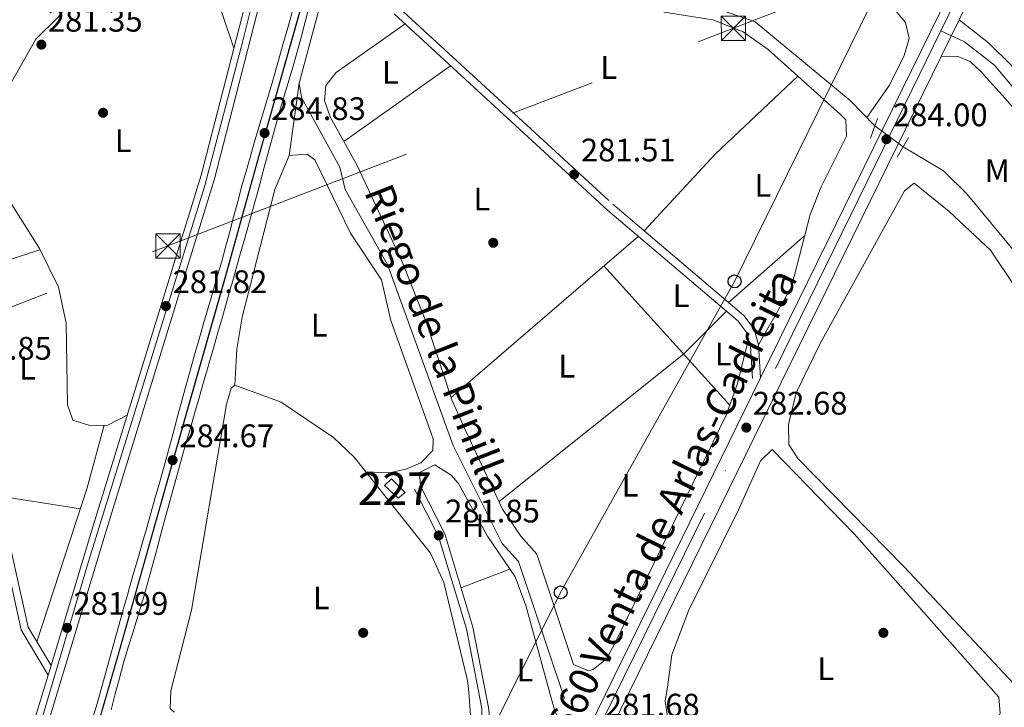
# Model space of a CAD drawing. Units: metres. Extents: x 601330 to 608271, y 4678274 to 4683002.
# Drawn here: x 603567 to 603870, y 4682228 to 4682440 of the extents above; entities that cross this region are included whole.
import ezdxf
from ezdxf.enums import TextEntityAlignment as Align

# ---------------------------------------------------------------- set-up
doc = ezdxf.new("R2010")
doc.units = ezdxf.units.M
doc.header["$MEASUREMENT"] = 0
for name, pattern in [('DGN Style 2', [87.36670000000001, 52.42002, -34.94668000000001]), ('DGN Style 3', [122.31338000000002, 87.36670000000001, -34.94668000000001]), ('DGN Style 4', [139.87408670000002, 69.89336000000002, -34.94668000000001, 0.0873667, -34.94668000000001]), ('DGN Style 5', [61.15669000000001, 26.21001, -34.94668000000001]), ('DGN Style 7', [174.73340000000005, 78.63003, -34.94668000000001, 26.21001, -34.94668000000001])]:
    doc.linetypes.add(name, pattern=pattern)
for name, color, linetype, lineweight in [('Nivel 13', 7, 'Continuous', 0), ('Nivel 15', 7, 'Continuous', 0), ('Nivel 17', 7, 'Continuous', 0), ('Nivel 21', 7, 'Continuous', 0), ('Nivel 22', 7, 'Continuous', 0), ('Nivel 23', 7, 'Continuous', 0), ('Nivel 24', 7, 'Continuous', 0), ('Nivel 32', 7, 'Continuous', 0), ('Nivel 33', 7, 'Continuous', 0), ('Nivel 36', 7, 'Continuous', 0), ('Nivel 37', 7, 'Continuous', 0), ('Nivel 41', 7, 'Continuous', 0), ('Nivel 43', 7, 'Continuous', 0), ('Nivel 44', 7, 'Continuous', 0), ('Nivel 48', 7, 'Continuous', 0), ('Nivel 49', 7, 'Continuous', 0), ('Nivel 52', 7, 'Continuous', 0), ('Nivel 54', 7, 'Continuous', 0), ('Nivel 7', 7, 'Continuous', 0)]:
    doc.layers.add(name, color=color, linetype=linetype, lineweight=lineweight)
doc.styles.add('Style-Arial', font='txt')
doc.styles.add('Style-Arial Narrow', font='txt')
doc.styles.add('Style-Times New Roman', font='txt')

# ---------------------------------------------------------------- blocks, each defined once
blk = doc.blocks.new('5PATER')
at = {"layer": 'Nivel 7', "linetype": 'Continuous', "lineweight": 0}
h = blk.add_hatch(color=51, dxfattribs=at)
edge = h.paths.add_edge_path()
edge.add_ellipse((0.001245748251676559, 0.00372222438454628), major_axis=(-1.095731442372465, -1.110710699892244), ratio=0.9994222409660318, start_angle=0, end_angle=360)
blk = doc.blocks.new('5PERFI')
at = {"layer": 'Nivel 17', "linetype": 'Continuous', "lineweight": 0}
h = blk.add_hatch(color=7, dxfattribs=at)
edge = h.paths.add_edge_path()
edge.add_arc((-0.001135151833295822, 0.004649780690670013), 1.559999999766158, 315.0000000018422, 675.0000000018422)
blk = doc.blocks.new('5TME')
at = {"layer": 'Nivel 32', "color": 7, "linetype": 'Continuous', "lineweight": 0}
for p, q in [((-37.49965077638626, 37.49965074658394), (37.49965074658394, -37.49965074658394)), ((37.19965353608131, 37.79964795708656), (-37.19965356588364, -37.79964795708656))]:
    blk.add_line(p, q, dxfattribs=at)
at = {"layer": 'Nivel 32', "color": 7, "linetype": 'Continuous', "lineweight": 0, "flags": 128}
blk.add_lwpolyline([(-37.49965077638626, -37.49965074658394), (37.49965074658394, -37.49965074658394), (37.49965074658394, 37.49965074658394), (-37.49965077638626, 37.49965074658394), (-37.19965356588364, -37.79964795708656)], dxfattribs=at)
blk = doc.blocks.new('5PTT')
at = {"layer": 'Nivel 33', "color": 7, "linetype": 'Continuous', "lineweight": 30}
blk.add_circle((-0.01813280582427979, -0.003154546022415161, 0.02285346818143807), 19.94981428391547, dxfattribs=at)

msp = doc.modelspace()

# ---------------------------------------------------------------- linework, layer by layer
at = {"layer": 'Nivel 13', "color": 4, "linetype": 'Continuous', "lineweight": 0}
for points in [[(603675.5700000003, 4682499.530000001, 284.42), (603671.4499999993, 4682488.870000001, 284.5), (603669.5599999987, 4682479, 284.16), (603663.3999999985, 4682459.149999999, 284.28), (603652.8599999994, 4682420.050000001, 284.29)], [(603675.5700000003, 4682499.530000001, 284.42), (603679.3399999999, 4682496.870000001, 284.29), (603694.7199999988, 4682488.550000001, 284), (603726.0700000003, 4682466.239999998, 283.91), (603744.6499999985, 4682455.23, 284.07), (603754.0899999999, 4682450.850000001, 284.16), (603772.1700000018, 4682446.359999999, 284.11), (603793.1900000013, 4682438.960000001, 284.01), (603822.3999999985, 4682414.719999999, 283.73), (603829.9899999984, 4682406.98, 283.23)], [(603652.8599999994, 4682420.050000001, 284.29), (603649.8599999994, 4682397.859999999, 281.6), (603645.4200000018, 4682387.399999999, 281.6), (603635.370000001, 4682348.120000001, 281.36), (603633.6900000013, 4682338.300000001, 281.18), (603633.120000001, 4682327.140000001, 280.94)], [(603652.8599999994, 4682420.050000001, 284.29), (603653.6499999985, 4682415.719999999, 284.29), (603665.4100000001, 4682394.300000001, 283.96), (603667.0300000012, 4682387.43, 283.89), (603680.0500000007, 4682364.309999999, 283.89), (603700.2600000016, 4682308.57, 283.76), (603715.3900000006, 4682278.460000001, 283.82), (603720.3299999982, 4682272.960000001, 283.82), (603734.5399999991, 4682230.760000002, 283.23)], [(604088.9400000013, 4682189.07, 284.04), (604071.4899999984, 4682195.059999999, 284.16), (604033.4899999984, 4682217.949999999, 284.02), (604022.1499999985, 4682226.57, 284.02), (604004.0799999982, 4682243.149999999, 283.89), (603984.5399999991, 4682258.109999999, 283.36), (603971.3500000015, 4682269.41, 283.49), (603968.0899999999, 4682278.609999999, 283.76), (603946.6000000015, 4682293, 284.82), (603934.8099999987, 4682298.98, 284.82), (603929.8200000003, 4682305.129999999, 284.82), (603924.370000001, 4682308.640000001, 284.42), (603904.5399999991, 4682327.050000001, 283.76), (603895.9800000004, 4682337.809999999, 284.02), (603892.2199999988, 4682345.010000002, 284.16), (603858.2600000016, 4682386.09, 283.39), (603851.1099999994, 4682393.100000001, 283.23), (603838.6799999997, 4682400.52, 283.23)], [(603614.4100000001, 4682226.609999999, 281.79), (603613.2300000004, 4682227.690000001, 281.79), (603613.4800000004, 4682233.140000001, 281.79), (603619.8099999987, 4682257.91, 281.66), (603630.5599999987, 4682321.379999999, 281.53), (603631.9899999984, 4682326.210000001, 281.47), (603633.120000001, 4682327.140000001, 280.94)]]:
    msp.add_polyline3d(points, dxfattribs=at)
at = {"layer": 'Nivel 15', "color": 1, "linetype": 'Continuous', "lineweight": 0}
msp.add_polyline3d([(603683.3500000015, 4682292.379999999, 284.26), (603679.1700000018, 4682296.300000001, 283.86), (603681.3000000007, 4682298.399999999, 283.86), (603685.5, 4682294.149999999, 284.39), (603683.3500000015, 4682292.379999999, 284.26)], dxfattribs=at)
at = {"layer": 'Nivel 21', "color": 7, "linetype": 'Continuous', "lineweight": 13, "extrusion": (0.8748908078843769, -0.4332930911497362, 0.2163866249132073), "elevation": -1500499.125220564, "flags": 128}
msp.add_lwpolyline([(4464032.956045348, 332858.9375580549), (4464104.073410172, 332860.0847373093), (4464179.854226362, 332859.992553262)], dxfattribs=at)
at = {"layer": 'Nivel 21', "color": 1, "linetype": 'DGN Style 2', "lineweight": 0, "flags": 128}
for points, elevation in [([(603830.8000000007, 4682409.199999999), (603828.629999999, 4682403.199999999)], 284.29), ([(603836.8399999999, 4682397.280000001), (603840.3099999987, 4682403.379999999)], 283.49)]:
    msp.add_lwpolyline(points, dxfattribs=dict(at, elevation=elevation))
at = {"layer": 'Nivel 21', "color": 7, "linetype": 'Continuous', "lineweight": 13}
for points in [[(603673.25, 4682080.710000001, 282.48), (603686.9400000013, 4682108.68, 282.63), (603713.0100000016, 4682162.510000002, 281.57), (603768.2100000009, 4682275.190000001, 281.89), (603794.8299999982, 4682329.420000002, 282.84), (603849.9600000009, 4682441.719999999, 284.81), (603851.4299999997, 4682444.710000001, 284.86), (603881.6400000006, 4682506.239999998, 285.94), (603939.1499999985, 4682622.289999999, 285.79), (603942.4100000001, 4682628.870000001, 285.78), (604031.1999999993, 4682808.030000001, 285.54), (604044.6799999997, 4682837.640000001, 285.4), (604058.1799999997, 4682876.27, 285.54), (604072.3399999999, 4682923.129999999, 285.46), (604076.5100000016, 4682940.170000002, 285.46)], [(603765.8500000015, 4682896.66, 283.85), (603754.5500000007, 4682855.719999999, 283.52), (603740.0899999999, 4682807.859999999, 283.82), (603695.7199999988, 4682653.02, 285.18), (603670.4699999988, 4682556.530000001, 284.11), (603659.5599999987, 4682518.07, 283.32), (603626.8500000015, 4682390.66, 282.68), (603593.2100000009, 4682281.370000001, 281.46), (603576.3900000006, 4682225.600000001, 282.26), (603558.5899999999, 4682168.300000001, 281.71), (603524.7300000004, 4682048.870000001, 282.49), (603459.129999999, 4681833.5, 283.06), (603450.629999999, 4681807.93, 283.09), (603439.4100000001, 4681785.039999999, 283.58)], [(603761.4899999984, 4682897.879999999, 283.85), (603750.4899999984, 4682856.899999999, 283.52), (603736.0300000012, 4682809.050000001, 283.82), (603691.6400000006, 4682654.140000001, 285.18), (603666.3900000006, 4682557.640000001, 284.11), (603655.4800000004, 4682519.170000002, 283.32), (603636.8399999999, 4682446.57, 282.95), (603635.2399999984, 4682440.330000002, 282.92), (603622.7899999991, 4682391.800000001, 282.68), (603589.1700000018, 4682282.609999999, 281.46), (603576.5899999999, 4682240.899999999, 282.06), (603575.6999999993, 4682237.949999999, 282.1), (603572.3500000015, 4682226.830000002, 282.26), (603554.5300000012, 4682169.5, 281.71), (603520.6700000018, 4682050.059999999, 282.49), (603491.6000000015, 4681954.620000001, 282.74), (603490.8099999987, 4681952, 282.75), (603455.1000000015, 4681834.780000001, 283.06), (603446.7100000009, 4681809.539999999, 283.09)], [(603855.9100000001, 4682439.629999999, 284.82), (603864.870000001, 4682432.469999999, 284.82), (603871.9899999984, 4682425.52, 284.95), (603884.4299999997, 4682409.75, 285.8), (603912.7899999991, 4682376.649999999, 288.6), (603923.0899999999, 4682365.789999999, 289.5), (603932.4499999993, 4682357.300000001, 289.84), (603952.4600000009, 4682342.300000001, 289.87), (603995.6600000001, 4682313.870000001, 289.94), (604052.6900000013, 4682273.949999999, 289.14)], [(603639.6499999985, 4681999.940000001, 282.47), (603662.25, 4682044.02, 282.3), (603692.5700000003, 4682105.940000001, 282.63), (603718.629999999, 4682159.77, 281.57), (603773.8299999982, 4682272.43, 281.89), (603850.3599999994, 4682428.330000002, 284.62)], [(604041.5899999999, 4682275.530000001, 288.29), (603998.370000001, 4682303.25, 290.28), (603962.5300000012, 4682328.02, 290.19), (603928.3900000006, 4682353.140000001, 290.49), (603914.8999999985, 4682364.850000001, 289.12), (603904.4800000004, 4682375.550000001, 287.67), (603886.8200000003, 4682396.23, 286.51), (603884.7100000009, 4682398.690000001, 286.37), (603876.1099999994, 4682408.510000002, 285.19), (603869.1600000001, 4682416.43, 284.24), (603862.4499999993, 4682423.739999998, 284.44), (603859.3299999982, 4682426.780000001, 284.51), (603855.3099999987, 4682428.440000001, 284.24), (603850.3599999994, 4682428.330000002, 284.62)]]:
    msp.add_polyline3d(points, dxfattribs=at)
at = {"layer": 'Nivel 21', "color": 7, "linetype": 'DGN Style 3', "lineweight": 0}
for points in [[(603683.8000000007, 4682443.190000001, 281.07), (603749.3999999985, 4682382.84, 281.45), (603789.620000001, 4682348.640000001, 281.21), (603792.8500000015, 4682344.379999999, 281.34), (603794.1700000018, 4682339.550000001, 281.54), (603794.8299999982, 4682329.420000002, 282.84)], [(603576.5899999999, 4682240.899999999, 282.05), (603569.5700000003, 4682252.75, 281.92), (603561.4600000009, 4682289.210000001, 282.05), (603543.6099999994, 4682341.850000001, 282.05), (603519.1900000013, 4682399.27, 282.32)], [(603642.6499999985, 4682019.489999998, 282.4), (603643.5100000016, 4682034.210000001, 282.4), (603646.3900000006, 4682049, 282.4), (603643.3099999987, 4682083.170000002, 282.27), (603643.6400000006, 4682088.52, 282.18), (603647.3399999999, 4682117.949999999, 282), (603651.4100000001, 4682133.830000002, 281.87), (603656.7300000004, 4682145.91, 281.87), (603662.5500000007, 4682154.059999999, 281.87), (603671.5100000016, 4682161.899999999, 281.08), (603685.7300000004, 4682171.25, 280.93), (603692.1499999985, 4682177.66, 280.94), (603698.1900000013, 4682185.629999999, 281.21), (603706.7100000009, 4682199.98, 281.21), (603711.379999999, 4682218.02, 281.47), (603711.6499999985, 4682223, 281.47), (603711.1099999994, 4682228.02, 281.47), (603706.3099999987, 4682252.75, 281.47), (603697.6799999997, 4682281.399999999, 281.47), (603690.2300000004, 4682296.109999999, 281.47)]]:
    msp.add_polyline3d(points, dxfattribs=at)
at = {"layer": 'Nivel 21', "color": 7, "linetype": 'Continuous', "lineweight": 0}
for points in [[(603682.129999999, 4682441.379999999, 281.07), (603747.7699999996, 4682380.989999998, 281.45), (603787.8200000003, 4682346.93, 281.21), (603790.5899999999, 4682343.27, 281.34), (603791.7199999988, 4682339.140000001, 281.54), (603792.370000001, 4682329.260000002, 282.84)], [(603575.6999999993, 4682237.949999999, 282.05), (603567.4400000013, 4682251.899999999, 281.92), (603559.2699999996, 4682288.59, 282.05), (603541.4899999984, 4682341.039999999, 282.05), (603517.1099999994, 4682398.379999999, 282.32)], [(603640.3299999982, 4682014.969999999, 282.4), (603641.4699999988, 4682034.469999999, 282.4), (603644.3299999982, 4682049.109999999, 282.4), (603641.25, 4682083.140000001, 282.27), (603641.6000000015, 4682088.710000001, 282.18), (603645.3200000003, 4682118.330000002, 282), (603649.4699999988, 4682134.5, 281.87), (603654.9299999997, 4682146.920000002, 281.87), (603661.0199999996, 4682155.440000001, 281.87), (603670.2600000016, 4682163.530000001, 281.08), (603684.4200000018, 4682172.84, 280.93), (603690.6099999994, 4682179.010000002, 280.94), (603696.4899999984, 4682186.77, 281.21), (603704.8000000007, 4682200.77, 281.21), (603709.3399999999, 4682218.330000002, 281.47), (603709.0799999982, 4682227.710000001, 281.47), (603704.3200000003, 4682252.25, 281.47), (603695.7699999996, 4682280.629999999, 281.47), (603688.3999999985, 4682295.190000001, 281.47)]]:
    msp.add_polyline3d(points, dxfattribs=at)
at = {"layer": 'Nivel 22', "color": 4, "linetype": 'DGN Style 5', "lineweight": 0, "elevation": 283.23, "flags": 128}
msp.add_lwpolyline([(603838.6799999997, 4682400.52), (603829.9899999984, 4682406.98)], dxfattribs=at)
at = {"layer": 'Nivel 23', "color": 7, "linetype": 'DGN Style 4', "lineweight": 0}
for points in [[(604079.870000001, 4682940.210000001, 285.46), (604069.6999999993, 4682902.140000001, 285.5), (604060.3299999982, 4682872.850000001, 285.34), (604047.7399999984, 4682837.120000001, 285.4), (604036.3200000003, 4682813.100000001, 285.51), (604017.0599999987, 4682772.27, 285.58), (603992.7600000016, 4682725.41, 285.65), (603960.0100000016, 4682658.739999998, 285.74), (603931.3900000006, 4682600.09, 285.82), (603899.7699999996, 4682537.41, 285.9), (603868.5100000016, 4682473.539999999, 285.39), (603850.2699999996, 4682436.199999999, 284.74)], [(603793.3500000015, 4682936.010000002, 285.46), (603790.7899999991, 4682927.420000002, 285.46), (603787.9899999984, 4682917.030000001, 285.46), (603781.870000001, 4682895.640000001, 285.72), (603769.3999999985, 4682851.710000001, 285.68), (603757.2199999988, 4682808.280000001, 285.7), (603747.4600000009, 4682774.120000001, 285.63), (603735.75, 4682733.16, 285.45), (603723.1000000015, 4682689.539999999, 285.51), (603708.7800000012, 4682639.620000001, 285.32), (603698.1400000006, 4682599.550000001, 285.1), (603686.2199999988, 4682559.390000001, 285.08), (603675.25, 4682519.460000001, 285.09), (603664.5300000012, 4682482.800000001, 285.11), (603652.2100000009, 4682439.039999999, 285.02), (603640.3900000006, 4682397.420000002, 284.75), (603630.1799999997, 4682360.469999999, 284.73), (603618.6099999994, 4682319.850000001, 284.58), (603607.5599999987, 4682281.050000001, 284.56), (603597.3099999987, 4682244.75, 284.53), (603585.3200000003, 4682203.120000001, 284.2), (603575.9400000013, 4682169.789999999, 284.55)], [(603774.4400000013, 4682935.73, 283.75), (603760.7699999996, 4682886.640000001, 283.82), (603736.7899999991, 4682804.460000001, 283.86), (603732.6600000001, 4682790.210000001, 283.98), (603722.7199999988, 4682755.670000002, 284.29), (603717.5, 4682737.949999999, 284.44), (603707.4200000018, 4682701.620000001, 284.76), (603702.0700000003, 4682684.43, 284.91), (603694.1900000013, 4682656.25, 285.15), (603690.4600000009, 4682642.370000001, 285.05), (603681.629999999, 4682607.690000001, 284.67), (603676.3999999985, 4682588.280000001, 284.46), (603670.6000000015, 4682566.039999999, 284.21), (603656.6700000018, 4682515.739999998, 283.3), (603645.379999999, 4682472.379999999, 283.08), (603635.4400000013, 4682432.73, 282.71), (603623.870000001, 4682388.620000001, 282.65), (603607.7399999984, 4682336.210000001, 282.06), (603588.1400000006, 4682272.91, 281.59), (603570.7699999996, 4682214.59, 282.14)], [(603850.2699999996, 4682436.199999999, 284.74), (603830.1600000001, 4682395.039999999, 284.02), (603777.5500000007, 4682287.809999999, 282.13), (603730.8000000007, 4682192.530000001, 281.66), (603677.0399999991, 4682082.289999999, 282.27), (603605.0899999999, 4681939.899999999, 282.71), (603594.6499999985, 4681920.460000001, 282.82), (603541.9499999993, 4681826.440000001, 283.99)], [(604045.7800000012, 4682274.550000001, 288.64), (604012.5399999991, 4682298.399999999, 289.62), (603944.620000001, 4682344.73, 290.09), (603927.9699999988, 4682357.32, 290.04), (603915, 4682368.77, 288.99), (603886.5, 4682401.859999999, 286.28), (603866.75, 4682425.66, 284.7), (603857.5899999999, 4682432.789999999, 284.55), (603850.2699999996, 4682436.199999999, 284.74)]]:
    msp.add_polyline3d(points, dxfattribs=at)
at = {"layer": 'Nivel 24', "color": 7, "linetype": 'DGN Style 4', "lineweight": 0}
msp.add_polyline3d([(603585.4299999997, 4682203.09, 283.99), (603597.4100000001, 4682244.719999999, 284.32), (603607.6700000018, 4682281.02, 284.34), (603618.7100000009, 4682319.82, 284.36), (603630.2899999991, 4682360.440000001, 284.52), (603640.4899999984, 4682397.390000001, 284.54), (603652.3200000003, 4682439.010000002, 284.81), (603664.6400000006, 4682482.77, 284.9), (603675.3500000015, 4682519.43, 284.88), (603686.3200000003, 4682559.370000001, 284.87), (603698.25, 4682599.530000001, 284.89), (603708.879999999, 4682639.59, 285.11), (603723.1999999993, 4682689.510000002, 285.3), (603735.8599999994, 4682733.129999999, 285.24), (603747.5700000003, 4682774.09, 285.42), (603757.3200000003, 4682808.25, 285.49), (603769.5, 4682851.68, 285.47), (603781.9800000004, 4682895.609999999, 285.51), (603788.0899999999, 4682917, 285.25), (603790.8900000006, 4682927.390000001, 285.25), (603793.4699999988, 4682936.010000002, 285.46)], dxfattribs=at)
at = {"layer": 'Nivel 24', "color": 7, "linetype": 'Continuous', "lineweight": 0}
for points in [[(603596.3500000015, 4682232.18, 284.31), (603597.6000000015, 4682237.02, 284.31), (603598.8900000006, 4682241.73, 284.32), (603600.3200000003, 4682246.530000001, 284.33), (603601.8099999987, 4682251.289999999, 284.35), (603603.3099999987, 4682256.07, 284.37), (603604.75, 4682260.850000001, 284.38), (603605.2100000009, 4682262.489999998, 284.38), (603606.5399999991, 4682267.309999999, 284.38), (603607.8599999994, 4682272.129999999, 284.38), (603609.1799999997, 4682276.949999999, 284.38), (603610.5, 4682281.780000001, 284.38), (603611.5300000012, 4682285.52, 284.38), (603612.8599999994, 4682290.34, 284.38), (603614.1799999997, 4682295.16, 284.38), (603615.5100000016, 4682299.98, 284.38), (603616.8500000015, 4682304.800000001, 284.38), (603617.9899999984, 4682308.879999999, 284.38), (603619.3599999994, 4682313.690000001, 284.4), (603620.75, 4682318.5, 284.43), (603622.1400000006, 4682323.300000001, 284.48), (603623.5300000012, 4682328.100000001, 284.53), (603624.9100000001, 4682332.91, 284.57), (603625.1600000001, 4682333.760000002, 284.58), (603626.5399999991, 4682338.57, 284.62), (603627.9200000018, 4682343.370000001, 284.66), (603629.2899999991, 4682348.18, 284.7), (603630.6700000018, 4682352.989999998, 284.74), (603632.0399999991, 4682357.789999999, 284.78), (603632.1900000013, 4682358.300000001, 284.78), (603633.5500000007, 4682363.109999999, 284.8), (603634.9100000001, 4682367.920000002, 284.8), (603636.2600000016, 4682372.739999998, 284.79), (603637.6000000015, 4682377.550000001, 284.78), (603638.9499999993, 4682382.370000001, 284.78), (603639.4499999993, 4682384.16, 284.78), (603640.7699999996, 4682388.98, 284.79), (603642.0799999982, 4682393.809999999, 284.81), (603643.3900000006, 4682398.629999999, 284.82), (603644.6900000013, 4682403.460000001, 284.84), (603645.629999999, 4682406.859999999, 284.85), (603647, 4682411.670000002, 284.86), (603648.4100000001, 4682416.460000001, 284.87), (603649.8299999982, 4682421.25, 284.89), (603651.2399999984, 4682426.050000001, 284.9), (603652.2899999991, 4682429.75, 284.91), (603653.5899999999, 4682434.57, 284.94), (603654.8599999994, 4682439.41, 285), (603656.129999999, 4682444.25, 285.06)], [(603650.7699999996, 4682441.969999999, 285.05), (603649.3999999985, 4682437.149999999, 285.03), (603648.0300000012, 4682432.350000001, 285), (603646.6700000018, 4682427.530000001, 284.97), (603645.3000000007, 4682422.73, 284.94), (603644.7800000012, 4682420.920000002, 284.93), (603643.3900000006, 4682416.109999999, 284.89), (603641.9800000004, 4682411.32, 284.84), (603640.5399999991, 4682406.530000001, 284.78), (603639.1099999994, 4682401.739999998, 284.73), (603637.6999999993, 4682396.940000001, 284.68), (603636.6700000018, 4682393.370000001, 284.67), (603635.3200000003, 4682388.559999999, 284.66), (603634.0199999996, 4682383.73, 284.65), (603632.7300000004, 4682378.899999999, 284.65), (603631.4499999993, 4682374.07, 284.66), (603630.1400000006, 4682369.239999998, 284.66), (603629.0700000003, 4682365.379999999, 284.67), (603627.7100000009, 4682360.57, 284.68), (603626.3200000003, 4682355.77, 284.69), (603624.9200000018, 4682350.969999999, 284.7), (603623.5199999996, 4682346.170000002, 284.71), (603622.120000001, 4682341.370000001, 284.72), (603620.7399999984, 4682336.559999999, 284.73), (603619.5599999987, 4682332.379999999, 284.73), (603618.2300000004, 4682327.559999999, 284.73), (603616.9200000018, 4682322.73, 284.72), (603615.6099999994, 4682317.899999999, 284.71), (603614.3200000003, 4682313.080000002, 284.7), (603613.0100000016, 4682308.25, 284.68), (603611.6999999993, 4682303.43, 284.67), (603610.3599999994, 4682298.609999999, 284.67), (603610.0300000012, 4682297.420000002, 284.67), (603608.6600000001, 4682292.609999999, 284.67), (603607.2899999991, 4682287.800000001, 284.68), (603605.9200000018, 4682282.989999998, 284.69), (603604.5399999991, 4682278.190000001, 284.71), (603603.1600000001, 4682273.379999999, 284.72), (603601.7800000012, 4682268.57, 284.73), (603600.4100000001, 4682263.77, 284.73), (603600.2699999996, 4682263.260000002, 284.73), (603598.9100000001, 4682258.449999999, 284.73), (603597.5700000003, 4682253.629999999, 284.73), (603596.2300000004, 4682248.82, 284.72), (603594.8999999985, 4682244, 284.71), (603593.5500000007, 4682239.18, 284.7), (603592.1999999993, 4682234.370000001, 284.68), (603590.9400000013, 4682229.949999999, 284.67), (603589.5399999991, 4682225.149999999, 284.65)], [(603595.0899999999, 4682227.34, 284.32), (603596.3500000015, 4682232.18, 284.31)]]:
    msp.add_polyline3d(points, dxfattribs=at)
at = {"layer": 'Nivel 32', "color": 6, "linetype": 'DGN Style 7', "lineweight": 0}
msp.add_polyline3d([(603444.9800000004, 4682304.82, 282.34), (603612.5399999991, 4682370.02, 282.4), (603786.4699999988, 4682436.969999999, 282), (603921.7699999996, 4682489.800000001, 295.25), (603946.9699999988, 4682525.699999999, 295.76), (603964.7899999991, 4682562.649999999, 286.98)], dxfattribs=at)
at = {"layer": 'Nivel 33', "color": 7, "linetype": 'Continuous', "lineweight": 0}
msp.add_polyline3d([(603544.3500000015, 4681898.59, 281.58), (603586.0899999999, 4681982.109999999, 281.91), (603611.5199999996, 4682026.91, 281.69), (603638.0799999982, 4682074.370000001, 281.81), (603686.2699999996, 4682168.91, 281.02), (603733.3299999982, 4682263.440000001, 281.19), (603786.8399999999, 4682359.120000001, 281.37), (603841.870000001, 4682471.109999999, 285.9)], dxfattribs=at)
at = {"layer": 'Nivel 36', "color": 92, "linetype": 'Continuous', "lineweight": 0, "extrusion": (0.006687751414837525, 0.004747263957682595, 0.9999663681674146), "elevation": 26547.26196793249, "flags": 128}
msp.add_lwpolyline([(603684.0685919859, 4682352.185387682), (603651.2571187578, 4682328.89512524)], dxfattribs=at)
at = {"layer": 'Nivel 36', "color": 92, "linetype": 'Continuous', "lineweight": 0, "extrusion": (-0.01363643185292625, 0.0007343091858610281, 0.9999067499103805), "elevation": -4513.444246981359, "flags": 128}
msp.add_lwpolyline([(603754.0132563822, 4682426.796669371), (603728.5211264305, 4682402.796662904), (603706.7193352021, 4682379.23665655)], dxfattribs=at)
at = {"layer": 'Nivel 36', "color": 92, "linetype": 'Continuous', "lineweight": 0, "extrusion": (0.0004986974195008749, 0.000429708343045766, 0.9999997833257883), "elevation": 2594.5368271361, "flags": 128}
msp.add_lwpolyline([(603699.4445767812, 4682322.707399614), (603756.9845945612, 4682372.287404187)], dxfattribs=at)
at = {"layer": 'Nivel 36', "color": 92, "linetype": 'Continuous', "lineweight": 0, "extrusion": (-0.01833176805654847, -0.01604322607079274, 0.9997032365543099), "elevation": -85907.33049504095, "flags": 128}
msp.add_lwpolyline([(-3125914.203281039, 3536985.009848747), (-3125914.203281039, 3537016.207766946)], dxfattribs=at)
at = {"layer": 'Nivel 36', "color": 92, "linetype": 'Continuous', "lineweight": 0, "extrusion": (0.001002504315797906, 0.0003262029009830214, 0.9999994442882277), "elevation": 2414.566876724293, "flags": 128}
msp.add_lwpolyline([(603536.5238914639, 4682356.581482165), (603572.6039134338, 4682368.321482789)], dxfattribs=at)
at = {"layer": 'Nivel 36', "color": 92, "linetype": 'Continuous', "lineweight": 0, "extrusion": (-0.00104477591574923, 0.001156513768789835, 0.9999987854588567), "elevation": 5065.838015458796, "flags": 128}
msp.add_lwpolyline([(603785.2845606767, 4682318.282646399), (603746.5744877756, 4682361.132675052)], dxfattribs=at)
at = {"layer": 'Nivel 36', "color": 92, "linetype": 'Continuous', "lineweight": 0, "extrusion": (-0.07324901834287653, 0.0909406188859825, 0.9931587915074003), "elevation": 381868.4992560314, "flags": 128}
msp.add_lwpolyline([(-3407386.153381135, -3245435.637631763), (-3407367.602711238, -3245433.667975355), (-3407294.990167581, -3245433.924887059)], dxfattribs=at)
at = {"layer": 'Nivel 36', "color": 92, "linetype": 'Continuous', "lineweight": 0, "extrusion": (0.107643912651218, -0.02904323070496352, 0.9937652030632564), "elevation": -70736.52337248651, "flags": 128}
msp.add_lwpolyline([(4677892.837687034, 633018.0755492523), (4677872.837182045, 633018.0755492505), (4677823.106942717, 633020.676606046)], dxfattribs=at)
at = {"layer": 'Nivel 36', "color": 92, "linetype": 'Continuous', "lineweight": 0, "extrusion": (0.01262020221876681, -0.002009334157184049, 0.9999183432021848), "elevation": -1509.213992349271, "flags": 128}
msp.add_lwpolyline([(603533.9861309677, 4682295.529699918), (603508.4839970693, 4682299.589708112)], dxfattribs=at)
at = {"layer": 'Nivel 36', "color": 92, "linetype": 'Continuous', "lineweight": 0, "extrusion": (-0.02327756753306901, -0.00875422141110768, 0.9996907113988951), "elevation": -54760.92987093724, "flags": 128}
msp.add_lwpolyline([(-4170074.55846964, 2212602.966256876), (-4170074.55846964, 2212586.882162247)], dxfattribs=at)
at = {"layer": 'Nivel 36', "color": 92, "linetype": 'Continuous', "lineweight": 0}
for points in [[(603559.3399999999, 4682533.080000002, 282.08), (603564.0100000016, 4682536.010000002, 282.21), (603568.9200000018, 4682535.699999999, 282.12), (603583.4200000018, 4682527.969999999, 282.08), (603603.8999999985, 4682514.16, 282.08), (603607.4699999988, 4682510.59, 282.15), (603609.5799999982, 4682507.41, 282.21), (603609.4499999993, 4682502.359999999, 282.22), (603604.4499999993, 4682497.300000001, 282.21), (603610.9400000013, 4682497.440000001, 282.08), (603619.5300000012, 4682500, 282.08), (603622.8099999987, 4682499.580000002, 282.08), (603624.5399999991, 4682494.82, 282.08), (603621.9499999993, 4682484.5, 282.08), (603622.4699999988, 4682454.07, 281.94), (603626.3200000003, 4682450.120000001, 281.94), (603632.8200000003, 4682430.890000001, 282.21)], [(603559.3399999999, 4682533.080000002, 283.01), (603573.9100000001, 4682524.699999999, 283.27), (603580.7600000016, 4682515.109999999, 283.27), (603592.4200000018, 4682505.489999998, 283.37), (603604.4499999993, 4682497.300000001, 283.27), (603602.0799999982, 4682494.43, 283.33), (603595.1900000013, 4682490.469999999, 283.41), (603591.5899999999, 4682487.120000001, 283.41), (603588.8599999994, 4682483.52, 283.41), (603586.870000001, 4682478.830000002, 283.41), (603585.7399999984, 4682473.98, 283.41), (603583.9699999988, 4682451.66, 283.14), (603582.9200000018, 4682446.780000001, 283.15), (603581.8900000006, 4682444.370000001, 283.14), (603578.7699999996, 4682440.43, 282.84), (603571.9400000013, 4682433.59, 282.08), (603560.9699999988, 4682414.289999999, 282.21)], [(603683, 4682494.890000001, 284.22), (603679.379999999, 4682504.699999999, 284.75), (603678.9400000013, 4682509.629999999, 284.75), (603680.3500000015, 4682513.870000001, 284.75), (603683.6099999994, 4682518.09, 284.75), (603685.8299999982, 4682519.129999999, 284.75), (603690.6600000001, 4682517.84, 284.88), (603708.0700000003, 4682506.890000001, 284.88), (603738.2800000012, 4682483.109999999, 284.82), (603746.620000001, 4682477.629999999, 284.55), (603751.3000000007, 4682475.699999999, 284.49), (603756.2800000012, 4682474.949999999, 284.49), (603772.9899999984, 4682476.399999999, 284.49), (603782.4899999984, 4682476.07, 284.46), (603799.5, 4682471.420000002, 284.42), (603807.75, 4682467.690000001, 284.62), (603815.870000001, 4682461.800000001, 284.66), (603826.7199999988, 4682452.149999999, 284.62), (603833.8900000006, 4682445.34, 284.49), (603839.370000001, 4682438.75, 284.35), (603840.5199999996, 4682433.82, 284.23), (603838.9400000013, 4682428.57, 284.3), (603834.4699999988, 4682419.52, 284.38), (603827.4800000004, 4682409.539999999, 283.4)], [(603683.8000000007, 4682443.190000001, 281.07), (603668.3399999999, 4682455.09, 282), (603666.4200000018, 4682459.300000001, 282), (603665.9299999997, 4682464.140000001, 282), (603666.75, 4682469.34, 282), (603668.7600000016, 4682474.59, 282), (603671.8500000015, 4682479.609999999, 282), (603676.0100000016, 4682484.23, 282), (603680.6900000013, 4682486.870000001, 282), (603682.0199999996, 4682486.600000001, 282), (603710.7300000004, 4682471.100000001, 281.87), (603735.2100000009, 4682455.949999999, 281.87), (603748.4499999993, 4682448.890000001, 281.94), (603765.1900000013, 4682441.940000001, 282), (603780.1000000015, 4682439.559999999, 282), (603789.4200000018, 4682435.850000001, 282), (603797.120000001, 4682430.460000001, 282), (603819.379999999, 4682410.5, 282), (603821.0799999982, 4682408.77, 282), (603821.2300000004, 4682403.830000002, 282), (603813.4299999997, 4682388.219999999, 282), (603810.0300000012, 4682379.699999999, 282), (603804.379999999, 4682357.43, 282), (603794.1700000018, 4682339.550000001, 281.54)], [(603791.1400000006, 4682341.260000002, 281.44), (603787.5799999982, 4682327.359999999, 281.57), (603784.2300000004, 4682317.93, 281.45), (603749.9299999997, 4682247.510000002, 281.3), (603747.4499999993, 4682242.949999999, 281.3), (603743.379999999, 4682239.73, 281.3), (603741.8599999994, 4682239.309999999, 281.3), (603737.2600000016, 4682241.27, 281.17), (603725.9800000004, 4682275.219999999, 281.17), (603721.0399999991, 4682280.710000001, 281.3), (603715.4899999984, 4682289.039999999, 281.43), (603704.1499999985, 4682313, 281.44), (603699.9100000001, 4682322.629999999, 281.44), (603692.0599999987, 4682346.379999999, 281.44), (603684.6000000015, 4682365.129999999, 281.44), (603670.6999999993, 4682394.75, 281.57), (603662.4800000004, 4682409.760000002, 281.44), (603660.6600000001, 4682414.73, 281.56), (603661.1499999985, 4682419.41, 281.7), (603664.25, 4682423.34, 281.84), (603685.4699999988, 4682438.309999999, 281.09)], [(603600.0399999991, 4682317.899999999, 281.81), (603594.0799999982, 4682314.870000001, 281.68), (603588.5599999987, 4682314.809999999, 281.68), (603583.25, 4682316.379999999, 281.68), (603581.6099999994, 4682321.100000001, 281.68), (603581.2100000009, 4682346.25, 282.08), (603578.8999999985, 4682357.379999999, 282.08), (603572.9899999984, 4682369.260000002, 282.08), (603556.7600000016, 4682395.010000002, 281.61), (603554.3299999982, 4682402.440000001, 281.68)], [(603649.8599999994, 4682397.859999999, 281.6), (603655.3500000015, 4682398.25, 281.6), (603657.75, 4682396.469999999, 281.6), (603668.7199999988, 4682373.989999998, 281.6), (603678.25, 4682359.59, 281.74), (603681.0799999982, 4682347.120000001, 281.6), (603694.0700000003, 4682310.68, 281.6), (603694, 4682307.100000001, 281.6), (603690.370000001, 4682303.27, 281.6), (603685.7600000016, 4682301.34, 281.6), (603680.6999999993, 4682300.190000001, 281.7), (603673.370000001, 4682300.550000001, 281.23)], [(603803.4299999997, 4682315.09, 281.24), (603805.7899999991, 4682324.82, 281.16), (603813.1600000001, 4682339.989999998, 281.26), (603839.1099999994, 4682386.93, 281.43), (603842.0199999996, 4682389.309999999, 281.37), (603852.8500000015, 4682380.580000002, 281.43), (603865.5100000016, 4682368.699999999, 281.55), (603880.4899999984, 4682346.399999999, 281.83), (603921.129999999, 4682304.780000001, 282.23), (603932.8299999982, 4682295.699999999, 282.3), (603935.5100000016, 4682292.16, 282.3), (603935.1400000006, 4682288.23, 282.3), (603929.1900000013, 4682280.199999999, 282.3), (603917.5100000016, 4682266.82, 282.3), (603900.0599999987, 4682251.620000001, 282.03), (603877.5399999991, 4682230.199999999, 281.96), (603838.9400000013, 4682271.289999999, 282.02), (603806.2899999991, 4682304.620000001, 281.51), (603803.5500000007, 4682308.93, 281.5), (603803.4299999997, 4682315.09, 281.24)], [(603705.7699999996, 4682204.539999999, 281.26), (603704.620000001, 4682207.050000001, 281.26), (603704.1799999997, 4682213.199999999, 281.15), (603705.5700000003, 4682225.640000001, 281.03), (603705.0599999987, 4682232.75, 280.91), (603704.7100000009, 4682236.34, 281.6), (603697.4499999993, 4682266.449999999, 281.34), (603693.3200000003, 4682275.539999999, 281.34), (603669.7800000012, 4682305.059999999, 281.21), (603663.4299999997, 4682311.050000001, 281.12), (603647.3500000015, 4682321.989999998, 281.1), (603633.120000001, 4682327.140000001, 280.94)], [(603766.2100000009, 4682234.300000001, 280.41), (603767.5399999991, 4682244.199999999, 280.32), (603772.6600000001, 4682257.800000001, 280.22), (603788, 4682288.809999999, 280.28), (603794.8299999982, 4682303.920000002, 280.78), (603798.370000001, 4682307.420000002, 280.94), (603823.5700000003, 4682281.449999999, 281.32), (603868.129999999, 4682231.149999999, 281.6), (603868.5300000012, 4682226.120000001, 281.48), (603864.1700000018, 4682218.199999999, 281.6), (603850.75, 4682201.32, 281.74), (603828.2300000004, 4682176, 281.74), (603821.7199999988, 4682170.989999998, 281.74), (603817.3000000007, 4682173.23, 281.62), (603799.5300000012, 4682190.539999999, 281.21), (603788.5899999999, 4682202.75, 280.28), (603781.4800000004, 4682206.800000001, 280.41), (603777.8200000003, 4682210.210000001, 280.41), (603766.1999999993, 4682225.199999999, 280.41), (603765.4299999997, 4682230.010000002, 280.41), (603766.2100000009, 4682234.300000001, 280.41)], [(603690.2300000004, 4682296.109999999, 281.47), (603689.9299999997, 4682300.32, 281.6), (603694.5899999999, 4682302.629999999, 281.6), (603699.6999999993, 4682299.52, 281.69), (603701.870000001, 4682296.940000001, 281.74), (603710.8200000003, 4682280.68, 281.87), (603719.2899999991, 4682268.210000001, 281.87), (603722.5899999999, 4682259.420000002, 281.87), (603731.5399999991, 4682226.920000002, 281.6), (603733.879999999, 4682221.830000002, 281.44), (603733.8000000007, 4682217.989999998, 281.47), (603729.1600000001, 4682212.449999999, 281.89)]]:
    msp.add_polyline3d(points, dxfattribs=at)
at = {"layer": 'Nivel 49', "color": 7, "linetype": 'DGN Style 5', "lineweight": 0, "extrusion": (-0.007002602374168565, -0.0142575507798387, 0.9998738349440642), "elevation": -70703.89956160712, "flags": 128}
msp.add_lwpolyline([(603837.5447555333, 4681896.152414925), (603843.0960200876, 4681907.453563619)], dxfattribs=at)
at = {"layer": 'Nivel 52', "color": 1, "linetype": 'Continuous', "lineweight": 0}
msp.add_3dface([(603683.3500000015, 4682292.379999999, 284.26), (603685.5, 4682294.149999999, 284.39), (603681.3000000007, 4682298.399999999, 283.86), (603679.1700000018, 4682296.300000001, 283.86)], dxfattribs=at)
at = {"layer": 'Nivel 54', "color": 9, "linetype": 'Continuous', "lineweight": 0}
for points in [[(603576.3900000006, 4682225.600000001, 282.26), (603593.2100000009, 4682281.370000001, 281.46), (603626.8500000015, 4682390.66, 282.68), (603659.5599999987, 4682518.07, 283.32), (603670.4699999988, 4682556.530000001, 284.11), (603695.7199999988, 4682653.02, 285.18), (603740.0899999999, 4682807.859999999, 283.82), (603754.5500000007, 4682855.719999999, 283.52), (603765.8500000015, 4682896.66, 283.85), (603776.8000000007, 4682935.760000002, 283.75), (603772.0899999999, 4682935.690000001, 283.75), (603761.4899999984, 4682897.879999999, 283.85), (603750.4899999984, 4682856.899999999, 283.52), (603736.0300000012, 4682809.050000001, 283.82), (603691.6400000006, 4682654.140000001, 285.18), (603666.3900000006, 4682557.640000001, 284.11), (603655.4800000004, 4682519.170000002, 283.32), (603636.8399999999, 4682446.57, 282.95), (603635.2399999984, 4682440.330000002, 282.92), (603622.7899999991, 4682391.800000001, 282.68), (603589.1700000018, 4682282.609999999, 281.46), (603576.5899999999, 4682240.899999999, 282.06), (603575.6999999993, 4682237.949999999, 282.1), (603572.3500000015, 4682226.830000002, 282.26)], [(603881.6400000006, 4682506.239999998, 285.94), (603851.4299999997, 4682444.710000001, 284.86), (603849.9600000009, 4682441.719999999, 284.81), (603794.8299999982, 4682329.420000002, 282.84), (603768.2100000009, 4682275.190000001, 281.89), (603713.0100000016, 4682162.510000002, 281.57)], [(603718.629999999, 4682159.77, 281.57), (603773.8299999982, 4682272.43, 281.89), (603850.3599999994, 4682428.330000002, 284.62), (603855.9100000001, 4682439.629999999, 284.82), (603887.25, 4682503.469999999, 285.94)]]:
    msp.add_polyline3d(points, dxfattribs=at)
at = {"layer": 'Nivel 54', "color": 8, "linetype": 'Continuous', "lineweight": 0}
for points in [[(603595.0899999999, 4682227.34, 284.32), (603596.3500000015, 4682232.18, 284.31), (603597.6000000015, 4682237.02, 284.31), (603598.8900000006, 4682241.73, 284.32), (603600.3200000003, 4682246.530000001, 284.33), (603601.8099999987, 4682251.289999999, 284.35), (603603.3099999987, 4682256.07, 284.37), (603604.75, 4682260.850000001, 284.38), (603605.2100000009, 4682262.489999998, 284.38), (603606.5399999991, 4682267.309999999, 284.38), (603607.8599999994, 4682272.129999999, 284.38), (603609.1799999997, 4682276.949999999, 284.38), (603610.5, 4682281.780000001, 284.38), (603611.5300000012, 4682285.52, 284.38), (603612.8599999994, 4682290.34, 284.38), (603614.1799999997, 4682295.16, 284.38), (603615.5100000016, 4682299.98, 284.38), (603616.8500000015, 4682304.800000001, 284.38), (603617.9899999984, 4682308.879999999, 284.38), (603619.3599999994, 4682313.690000001, 284.4), (603620.75, 4682318.5, 284.43), (603622.1400000006, 4682323.300000001, 284.48), (603623.5300000012, 4682328.100000001, 284.53), (603624.9100000001, 4682332.91, 284.57), (603625.1600000001, 4682333.760000002, 284.58), (603626.5399999991, 4682338.57, 284.62), (603627.9200000018, 4682343.370000001, 284.66), (603629.2899999991, 4682348.18, 284.7), (603630.6700000018, 4682352.989999998, 284.74), (603632.0399999991, 4682357.789999999, 284.78), (603632.1900000013, 4682358.300000001, 284.78), (603633.5500000007, 4682363.109999999, 284.8), (603634.9100000001, 4682367.920000002, 284.8), (603636.2600000016, 4682372.739999998, 284.79), (603637.6000000015, 4682377.550000001, 284.78), (603638.9499999993, 4682382.370000001, 284.78), (603639.4499999993, 4682384.16, 284.78), (603640.7699999996, 4682388.98, 284.79), (603642.0799999982, 4682393.809999999, 284.81), (603643.3900000006, 4682398.629999999, 284.82), (603644.6900000013, 4682403.460000001, 284.84), (603645.629999999, 4682406.859999999, 284.85), (603647, 4682411.670000002, 284.86), (603648.4100000001, 4682416.460000001, 284.87), (603649.8299999982, 4682421.25, 284.89), (603651.2399999984, 4682426.050000001, 284.9), (603652.2899999991, 4682429.75, 284.91), (603653.5899999999, 4682434.57, 284.94), (603654.8599999994, 4682439.41, 285), (603656.129999999, 4682444.25, 285.06)], [(603650.7699999996, 4682441.969999999, 285.05), (603649.3999999985, 4682437.149999999, 285.03), (603648.0300000012, 4682432.350000001, 285), (603646.6700000018, 4682427.530000001, 284.97), (603645.3000000007, 4682422.73, 284.94), (603644.7800000012, 4682420.920000002, 284.93), (603643.3900000006, 4682416.109999999, 284.89), (603641.9800000004, 4682411.32, 284.84), (603640.5399999991, 4682406.530000001, 284.78), (603639.1099999994, 4682401.739999998, 284.73), (603637.6999999993, 4682396.940000001, 284.68), (603636.6700000018, 4682393.370000001, 284.67), (603635.3200000003, 4682388.559999999, 284.66), (603634.0199999996, 4682383.73, 284.65), (603632.7300000004, 4682378.899999999, 284.65), (603631.4499999993, 4682374.07, 284.66), (603630.1400000006, 4682369.239999998, 284.66), (603629.0700000003, 4682365.379999999, 284.67), (603627.7100000009, 4682360.57, 284.68), (603626.3200000003, 4682355.77, 284.69), (603624.9200000018, 4682350.969999999, 284.7), (603623.5199999996, 4682346.170000002, 284.71), (603622.120000001, 4682341.370000001, 284.72), (603620.7399999984, 4682336.559999999, 284.73), (603619.5599999987, 4682332.379999999, 284.73), (603618.2300000004, 4682327.559999999, 284.73), (603616.9200000018, 4682322.73, 284.72), (603615.6099999994, 4682317.899999999, 284.71), (603614.3200000003, 4682313.080000002, 284.7), (603613.0100000016, 4682308.25, 284.68), (603611.6999999993, 4682303.43, 284.67), (603610.3599999994, 4682298.609999999, 284.67), (603610.0300000012, 4682297.420000002, 284.67), (603608.6600000001, 4682292.609999999, 284.67), (603607.2899999991, 4682287.800000001, 284.68), (603605.9200000018, 4682282.989999998, 284.69), (603604.5399999991, 4682278.190000001, 284.71), (603603.1600000001, 4682273.379999999, 284.72), (603601.7800000012, 4682268.57, 284.73), (603600.4100000001, 4682263.77, 284.73), (603600.2699999996, 4682263.260000002, 284.73), (603598.9100000001, 4682258.449999999, 284.73), (603597.5700000003, 4682253.629999999, 284.73), (603596.2300000004, 4682248.82, 284.72), (603594.8999999985, 4682244, 284.71), (603593.5500000007, 4682239.18, 284.7), (603592.1999999993, 4682234.370000001, 284.68), (603590.9400000013, 4682229.949999999, 284.67), (603589.5399999991, 4682225.149999999, 284.65)]]:
    msp.add_polyline3d(points, dxfattribs=at)
at = {"layer": 'Nivel 54', "color": 23, "linetype": 'Continuous', "lineweight": 0}
msp.add_polyline3d([(603871.9899999984, 4682425.52, 284.95), (603864.870000001, 4682432.469999999, 284.82), (603855.9100000001, 4682439.629999999, 284.82), (603850.3599999994, 4682428.330000002, 284.62), (603855.3099999987, 4682428.440000001, 284.24), (603859.3299999982, 4682426.780000001, 284.51), (603862.4499999993, 4682423.739999998, 284.44), (603869.1600000001, 4682416.43, 284.24), (603876.1099999994, 4682408.510000002, 285.19)], dxfattribs=at)

# ---------------------------------------------------------------- block references
at = {"layer": 'Nivel 17', "color": 7, "linetype": 'Continuous', "lineweight": 0}
for p in [(603592.6000000015, 4682410.98, 281.35), (603712.6000000015, 4682370.98, 281.33), (603672.6000000015, 4682250.98, 280.83), (603832.6000000015, 4682250.969999999, 281.33)]:
    msp.add_blockref('5PERFI', p, dxfattribs=at)
at = {"layer": 'Nivel 32', "color": 7, "linetype": 'Continuous', "lineweight": 0, "xscale": 0.1000009313241567, "yscale": 0.1000009313241567, "zscale": 0.1000009313241567}
for p in [(603786.4699999988, 4682436.969999999, 282), (603612.5399999991, 4682370.02, 282.4)]:
    msp.add_blockref('5TME', p, dxfattribs=at)
at = {"layer": 'Nivel 33', "color": 7, "linetype": 'Continuous', "lineweight": 30, "xscale": 0.1000009313241567, "yscale": 0.1000009313241567, "zscale": 0.1000009313241567}
for p in [(603786.8399999999, 4682359.120000001, 281.37), (603733.3299999982, 4682263.440000001, 281.19)]:
    msp.add_blockref('5PTT', p, dxfattribs=at)
at = {"layer": 'Nivel 7', "color": 51, "linetype": 'Continuous', "lineweight": 0}
for p in [(603573.620000001, 4682431.949999999, 281.35), (603642.2699999996, 4682404.75, 284.83), (603833.5199999996, 4682402.850000001, 284), (603737.4800000004, 4682392.030000001, 281.52), (603611.9100000001, 4682351.5, 281.82), (603790.4299999997, 4682314.120000001, 282.68), (603613.9899999984, 4682304.100000001, 284.67), (603695.8099999987, 4682280.949999999, 281.85), (603581.5199999996, 4682252.52, 281.99)]:
    msp.add_blockref('5PATER', p, dxfattribs=at)

# ---------------------------------------------------------------- texts
at = {"layer": 'Nivel 37', "color": 92, "linetype": 'Continuous', "lineweight": 0, "style": 'Style-Arial Narrow'}
for s, p in [('L', (603748.1331471056, 4682424.919980001, 281.76)), ('L', (603680.9831471033, 4682423.399979997, 281.51)), ('L', (603598.8031471036, 4682402.399979997, 281.76)), ('Mb', (603870.5748305842, 4682393.199979998, 283.84)), ('L', (603795.543147102, 4682388.649979997, 281.84)), ('L', (603709.1031471044, 4682384.45998, 281.29)), ('L', (603770.3431471027, 4682354.699979998, 281.3)), ('L', (603800.1531471051, 4682355.839979999, 281.8)), ('L', (603659.0631471053, 4682345.63998, 282.61)), ('L', (603783.3131471053, 4682336.77998, 281.36)), ('L', (603735.1731471047, 4682333.02998, 281.43)), ('L', (603569.3431471027, 4682332.399979997, 281.87)), ('L', (603754.6731471047, 4682296.399979997, 281.41)), ('H', (603706.4492019713, 4682283.929979999, 281.76)), ('L', (603659.7031471021, 4682261.729979999, 281.59)), ('L', (603722.3531471044, 4682239.539979998, 281.67)), ('L', (603814.8531471044, 4682239.929979999, 281.03))]:
    msp.add_text(s, height=6.99996, dxfattribs=at).set_placement(p, align=Align.MIDDLE_CENTER)
at = {"layer": 'Nivel 41', "color": 7, "linetype": 'Continuous', "lineweight": 0, "style": 'Style-Arial'}
for s, p in [('281.35', (603575.6000000015, 4682435.949999999, 281.35)), ('284.83', (603644.2600000016, 4682408.75, 284.83)), ('284.00', (603835.5100000016, 4682406.850000001, 284)), ('281.51', (603739.5599999987, 4682396.030000001, 281.52)), ('281.82', (603613.9600000009, 4682355.5, 281.82)), ('281.85', (603547.6900000013, 4682335.02, 281.85)), ('282.68', (603792.4100000001, 4682318.120000001, 282.68)), ('284.67', (603616.0500000007, 4682308.100000001, 284.67)), ('281.85', (603697.7899999991, 4682284.949999999, 281.85)), ('281.99', (603583.5, 4682256.52, 281.99)), ('281.68', (603746.9499999993, 4682225.23, 281.68))]:
    msp.add_text(s, height=6.99996, dxfattribs=at).set_placement(p)
at = {"layer": 'Nivel 43', "color": 4, "linetype": 'Continuous', "lineweight": 0, "style": 'Style-Times New Roman'}
msp.add_text('Riego de la Pinilla', height=9, rotation=291.4940000271796, dxfattribs=at).set_placement((603695.5371747501, 4682341.208805908, 281.43), align=Align.MIDDLE_CENTER)
at = {"layer": 'Nivel 44', "color": 1, "linetype": 'Continuous', "lineweight": 0, "style": 'Style-Times New Roman'}
msp.add_text('NA-660 Venta de Arlas-Cadreita', height=9, rotation=63.85226110795757, dxfattribs=at).set_placement((603763.066700574, 4682282.133292567, 281.36), align=Align.MIDDLE_CENTER)
at = {"layer": 'Nivel 48', "color": 1, "linetype": 'Continuous', "lineweight": 0, "style": 'Style-Arial Narrow'}
msp.add_text('227', height=9.99996, dxfattribs=at).set_placement((603682.3146221042, 4682295.339979999, 281.57), align=Align.MIDDLE_CENTER)

doc.saveas('drawing.dxf')
